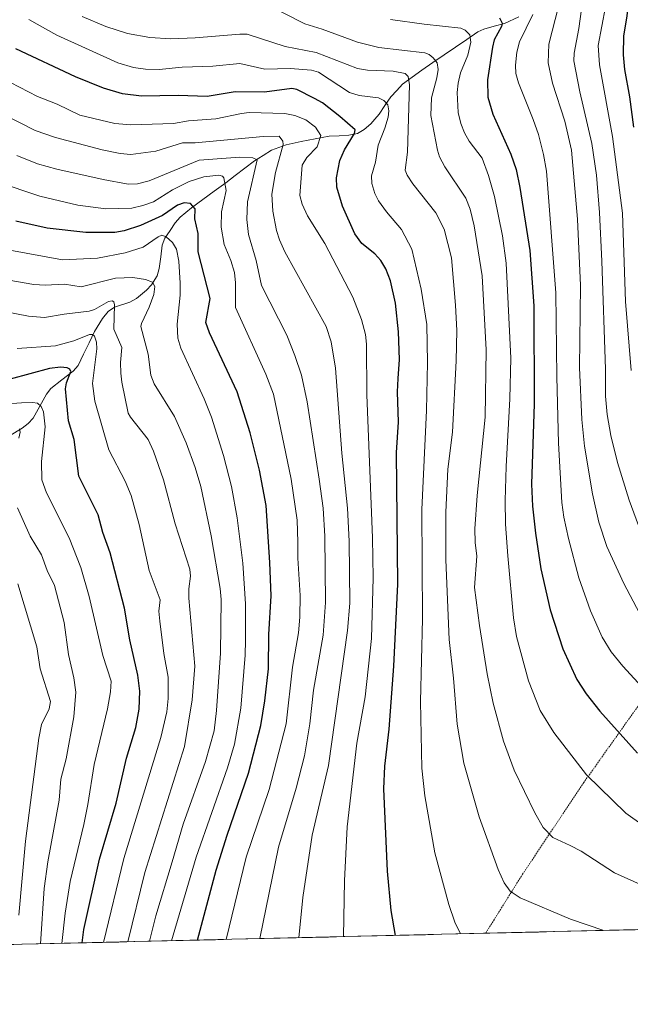
# Model space of a CAD drawing. Units: metres. Extents: x 661332 to 663279, y 4760406 to 4762270.
# Drawn here: x 662152 to 662341, y 4760406 to 4760710 of the extents above; entities that cross this region are included whole.
import ezdxf

# ---------------------------------------------------------------- set-up
doc = ezdxf.new("R2010")
doc.units = ezdxf.units.M
doc.header["$MEASUREMENT"] = 0
doc.linetypes.add('TRAZOS', pattern=[0.75, 0.5, -0.25])
for name, color, linetype, lineweight in [('Alambrada', 19, 'TRAZOS', 0), ('Corriente natural lineal', 142, 'Continuous', 13), ('Curva de nivel maestra', 36, 'Continuous', 30), ('Curva de nivel normal', 36, 'Continuous', 0), ('Municipio CxS', 142, 'Continuous', 0), ('Pastizal CxS', 92, 'Continuous', 0)]:
    doc.layers.add(name, color=color, linetype=linetype, lineweight=lineweight)

# ---------------------------------------------------------------- blocks, each defined once
blk = doc.blocks.new('*U154')
at = {"layer": 'Curva de nivel normal', "color": 36, "linetype": 'Continuous', "lineweight": 0}
for points in [[(662158.53, 4760424.24, 1490), (662159.66, 4760441.37, 1490), (662160.82, 4760449.64, 1490), (662164.34, 4760468.69, 1490), (662164.9, 4760475.16, 1490), (662166.51, 4760481.42, 1490), (662168.87, 4760494.45, 1490), (662169.49, 4760502.07, 1490), (662168.9, 4760506.56, 1490), (662167.25, 4760513.68, 1490), (662165.84, 4760523.6, 1490), (662162.88, 4760535.04, 1490), (662160.61, 4760539.68, 1490), (662158.85, 4760544.59, 1490), (662155.39, 4760550.36, 1490), (662151.43, 4760559.08, 1490)], [(662151.9, 4760580.65, 1490), (662152.27, 4760582.48, 1490), (662152.11, 4760583.52, 1490)]]:
    blk.add_polyline3d(points, dxfattribs=at)
blk = doc.blocks.new('*U163')
at = {"layer": 'Curva de nivel normal', "color": 36, "linetype": 'Continuous', "lineweight": 0}
blk.add_polyline3d([(662226.44, 4760425.86, 1535), (662226.44, 4760425.86, 1535), (662232.13, 4760454.15, 1535), (662237.68, 4760472.37, 1535), (662240.19, 4760482.36, 1535), (662241.92, 4760492.24, 1535), (662243.05, 4760502.68, 1535), (662246.02, 4760519.75, 1535), (662246.76, 4760529.82, 1535), (662246.46, 4760550.34, 1535), (662245.98, 4760558.99, 1535), (662244.71, 4760567.9, 1535), (662241.01, 4760591.86, 1535), (662239.25, 4760600.06, 1535), (662237.28, 4760606.22, 1535), (662234.79, 4760612.49, 1535), (662226.88, 4760627.84, 1535), (662225.23, 4760635.53, 1535), (662222.9, 4760643.58, 1535), (662222.35, 4760648.25, 1535), (662222.62, 4760653.71, 1535), (662225.58, 4760666.69, 1535), (662224.27, 4760667.31, 1535), (662220.18, 4760667.5, 1535), (662207.68, 4760666.62, 1535), (662192.2, 4760660.25, 1535), (662188.55, 4760659.33, 1535), (662185.67, 4760659.22, 1535), (662177.95, 4760660.57, 1535), (662163.62, 4760663.8, 1535), (662157.67, 4760665.5, 1535), (662151.21, 4760668.01, 1535)], dxfattribs=at)
blk = doc.blocks.new('*U170')
at = {"layer": 'Curva de nivel normal', "color": 36, "linetype": 'Continuous', "lineweight": 0}
blk.add_polyline3d([(662215.98, 4760425.61, 1530), (662222.21, 4760451.1, 1530), (662229.33, 4760471.95, 1530), (662234.59, 4760492.27, 1530), (662236.47, 4760509.78, 1530), (662238.36, 4760520.43, 1530), (662238.75, 4760525.26, 1530), (662238.88, 4760532, 1530), (662238.11, 4760543.53, 1530), (662238.11, 4760548.44, 1530), (662237.91, 4760555.27, 1530), (662236.07, 4760567.95, 1530), (662230.6, 4760594.23, 1530), (662228.28, 4760600.42, 1530), (662218.87, 4760621.03, 1530), (662218.91, 4760628.64, 1530), (662218.55, 4760631.81, 1530), (662217.46, 4760635.52, 1530), (662215.42, 4760640.48, 1530), (662214.4, 4760645.91, 1530), (662214.58, 4760650.64, 1530), (662215.95, 4760657.2, 1530), (662215.31, 4760661.16, 1530), (662214.89, 4760661.64, 1530), (662213.72, 4760661.97, 1530), (662209.09, 4760661.45, 1530), (662204.56, 4760660, 1530), (662199.42, 4760657.39, 1530), (662193.47, 4760653.76, 1530), (662190.23, 4760652.54, 1530), (662186.82, 4760651.78, 1530), (662178.8, 4760651.55, 1530), (662170.12, 4760652.67, 1530), (662158.4, 4760655.47, 1530), (662145.03, 4760659.88, 1530)], dxfattribs=at)
blk = doc.blocks.new('*U172')
at = {"layer": 'Curva de nivel normal', "color": 36, "linetype": 'Continuous', "lineweight": 0}
blk.add_polyline3d([(662199.0895, 4760425.2066, 1520), (662206.67, 4760451.03, 1520), (662216.39, 4760478.68, 1520), (662218.6, 4760485.99, 1520), (662220.55, 4760497.12, 1520), (662221.86, 4760513.56, 1520), (662221.93, 4760518.18, 1520), (662221.98, 4760529.41, 1520), (662221.12, 4760541.97, 1520), (662219.43, 4760555.97, 1520), (662217.6, 4760565.69, 1520), (662215.16, 4760575.29, 1520), (662211.47, 4760587.14, 1520), (662209.22, 4760592.82, 1520), (662201.92, 4760608.41, 1520), (662201.05, 4760611.58, 1520), (662200.87, 4760615.92, 1520), (662201.76, 4760624.85, 1520), (662201.81, 4760628.56, 1520), (662201.37, 4760635.38, 1520), (662200.65, 4760639.09, 1520), (662199.41, 4760641.1, 1520), (662197.39, 4760642.88, 1520), (662196.09, 4760643.43, 1520), (662194.91, 4760642.9, 1520), (662190.36, 4760639.66, 1520), (662184.76, 4760637.99, 1520), (662176.17, 4760636.25, 1520), (662165.34, 4760635.78, 1520), (662147.91, 4760638.99, 1520)], dxfattribs=at)
blk = doc.blocks.new('*U174')
at = {"layer": 'Curva de nivel normal', "color": 36, "linetype": 'Continuous', "lineweight": 0}
blk.add_polyline3d([(662345.03, 4760442.17, 1565), (662336.13, 4760446.24, 1565), (662325.82, 4760452.87, 1565), (662322.43, 4760454.69, 1565), (662317.03, 4760457.14, 1565), (662314.01, 4760460.24, 1565), (662311.42, 4760464.72, 1565), (662305.08, 4760477.98, 1565), (662301.82, 4760486.89, 1565), (662298.55, 4760498.72, 1565), (662296.69, 4760507.7, 1565), (662294.32, 4760522.67, 1565), (662292.8, 4760534.45, 1565), (662293.56, 4760544.12, 1565), (662293.03, 4760548.32, 1565), (662292.96, 4760552.62, 1565), (662293.61, 4760562.86, 1565), (662296.1, 4760587.12, 1565), (662296.41, 4760607.98, 1565), (662295.13, 4760630.82, 1565), (662292.7, 4760646.29, 1565), (662291.45, 4760651.48, 1565), (662290.17, 4760654.82, 1565), (662283.59, 4760664.49, 1565), (662282.02, 4760667.62, 1565), (662281.4, 4760669.7, 1565), (662279.3, 4760680.45, 1565), (662279.49, 4760685.92, 1565), (662281.2, 4760692.1, 1565), (662281.58, 4760694.63, 1565), (662281.27, 4760696.75, 1565), (662280.02, 4760698.27, 1565), (662278.79, 4760699.25, 1565), (662277.42, 4760699.75, 1565), (662263.17, 4760701.48, 1565), (662256.62, 4760703.13, 1565), (662245.7, 4760707.15, 1565), (662240.3, 4760708.81, 1565), (662227.78, 4760715.18, 1565)], dxfattribs=at)
blk = doc.blocks.new('*U178')
at = {"layer": 'Curva de nivel normal', "color": 36, "linetype": 'Continuous', "lineweight": 0}
blk.add_polyline3d([(662192.24, 4760425.04, 1515), (662194.27, 4760432.88, 1515), (662199.33, 4760449.6, 1515), (662202.74, 4760461.3, 1515), (662209.59, 4760480.61, 1515), (662212.28, 4760490.17, 1515), (662213.02, 4760496.39, 1515), (662214.22, 4760514.13, 1515), (662214.4, 4760530.73, 1515), (662214.09, 4760534.15, 1515), (662211.39, 4760550.43, 1515), (662208.11, 4760565.64, 1515), (662206.44, 4760571.54, 1515), (662203.57, 4760579.23, 1515), (662199.99, 4760587.3, 1515), (662193.71, 4760597.45, 1515), (662192.66, 4760600.08, 1515), (662191.89, 4760606.58, 1515), (662189.63, 4760615.16, 1515), (662189.8, 4760616.12, 1515), (662192.21, 4760621.16, 1515), (662193.64, 4760625.02, 1515), (662193.97, 4760627.51, 1515), (662193.21, 4760628.88, 1515), (662191.05, 4760629.69, 1515), (662187.11, 4760630.31, 1515), (662181.75, 4760630.09, 1515), (662171.16, 4760627.47, 1515), (662165.97, 4760628.22, 1515), (662160.05, 4760627.93, 1515), (662156.5, 4760628.15, 1515), (662146.35, 4760629.94, 1515)], dxfattribs=at)
blk = doc.blocks.new('*U179')
at = {"layer": 'Curva de nivel normal', "color": 36, "linetype": 'Continuous', "lineweight": 0}
blk.add_polyline3d([(662146.54, 4760692.04, 1545), (662157.63, 4760686.32, 1545), (662163.68, 4760683.87, 1545), (662170.78, 4760680.51, 1545), (662181.55, 4760677.96, 1545), (662186.51, 4760677.5, 1545), (662199.68, 4760677.98, 1545), (662204.33, 4760678.74, 1545), (662212.76, 4760679.41, 1545), (662220.72, 4760681.07, 1545), (662223.08, 4760681.29, 1545), (662234.17, 4760681.07, 1545), (662237.22, 4760680.45, 1545), (662240.68, 4760679.03, 1545), (662243.59, 4760676.79, 1545), (662245.3, 4760674.18, 1545), (662244.1, 4760670.75, 1545), (662240.94, 4760667.4, 1545), (662239.46, 4760665.02, 1545), (662238.74, 4760655.64, 1545), (662239.51, 4760652.99, 1545), (662241.15, 4760649.35, 1545), (662246.5, 4760640.79, 1545), (662255.22, 4760624.22, 1545), (662257.84, 4760617.34, 1545), (662259.12, 4760612.66, 1545), (662259.42, 4760609.69, 1545), (662259.54, 4760594.01, 1545), (662261.3, 4760549.76, 1545), (662261.41, 4760537.39, 1545), (662260.93, 4760518.67, 1545), (662258.97, 4760500.65, 1545), (662256.41, 4760486.28, 1545), (662253.47, 4760460.4, 1545), (662252.61, 4760443.71, 1545), (662252.3, 4760426.47, 1545)], dxfattribs=at)
blk = doc.blocks.new('*U181')
at = {"layer": 'Curva de nivel normal', "color": 36, "linetype": 'Continuous', "lineweight": 0}
blk.add_polyline3d([(662165.16, 4760424.3982, 1495), (662165.16, 4760424.4011, 1495), (662166.2, 4760433.78, 1495), (662167.75, 4760443.51, 1495), (662172, 4760461.13, 1495), (662173.22, 4760467.35, 1495), (662175.12, 4760479.66, 1495), (662179.33, 4760496.88, 1495), (662180.18, 4760502.17, 1495), (662180.38, 4760505.52, 1495), (662177.83, 4760513.42, 1495), (662173.66, 4760531.63, 1495), (662171, 4760540.68, 1495), (662167.41, 4760549.82, 1495), (662160.45, 4760563.74, 1495), (662158.93, 4760567.7, 1495), (662158.9, 4760573.42, 1495), (662160.01, 4760584.13, 1495), (662159.47, 4760588.73, 1495), (662158.75, 4760590.39, 1495), (662157.64, 4760591.43, 1495), (662156.09, 4760591.69, 1495), (662152.66, 4760591.54, 1495), (662148.24, 4760591.28, 1495)], dxfattribs=at)
blk = doc.blocks.new('*U182')
at = {"layer": 'Curva de nivel normal', "color": 36, "linetype": 'Continuous', "lineweight": 0}
blk.add_polyline3d([(662146.84, 4760680.91, 1540), (662156.93, 4760675.79, 1540), (662163.22, 4760673.56, 1540), (662177.63, 4760669.77, 1540), (662183.18, 4760668.63, 1540), (662186.52, 4760668.36, 1540), (662194.19, 4760669.35, 1540), (662202.51, 4760671.95, 1540), (662206.4, 4760671.94, 1540), (662227.39, 4760673.91, 1540), (662232.4, 4760674, 1540), (662233.49, 4760672.46, 1540), (662233.67, 4760671.48, 1540), (662231.21, 4760662.83, 1540), (662230.14, 4760656.07, 1540), (662230.41, 4760650.8, 1540), (662231.52, 4760644.81, 1540), (662232.46, 4760641.92, 1540), (662234.19, 4760638.21, 1540), (662246.95, 4760615.19, 1540), (662248.47, 4760610.43, 1540), (662249.78, 4760602.27, 1540), (662251.81, 4760576.03, 1540), (662253.54, 4760559.01, 1540), (662254.08, 4760548.82, 1540), (662254.26, 4760529.61, 1540), (662253.57, 4760521.13, 1540), (662247.6, 4760479.38, 1540), (662242.64, 4760457.9, 1540), (662239.75, 4760438.53, 1540), (662238.46, 4760426.14, 1540)], dxfattribs=at)
blk = doc.blocks.new('*U192')
at = {"layer": 'Curva de nivel normal', "color": 36, "linetype": 'Continuous', "lineweight": 0}
blk.add_polyline3d([(662185.5409, 4760424.8838, 1510), (662190.83, 4760446.26, 1510), (662203.06, 4760485.32, 1510), (662205.48, 4760499.68, 1510), (662206.27, 4760510.12, 1510), (662204.49, 4760531.15, 1510), (662204.46, 4760534.08, 1510), (662205.01, 4760537.99, 1510), (662204.78, 4760540.07, 1510), (662200.21, 4760554.15, 1510), (662196.62, 4760567.76, 1510), (662193.56, 4760576.63, 1510), (662191.89, 4760580.24, 1510), (662186.36, 4760587.16, 1510), (662185.69, 4760588.39, 1510), (662183.72, 4760597.94, 1510), (662183.44, 4760600.77, 1510), (662183.31, 4760604.04, 1510), (662183.7, 4760608.69, 1510), (662181.27, 4760614.33, 1510), (662181.44, 4760621.84, 1510), (662181.22, 4760622.74, 1510), (662180.75, 4760623.1, 1510), (662179.63, 4760622.93, 1510), (662175.26, 4760620.37, 1510), (662173.61, 4760619.88, 1510), (662165.89, 4760618.99, 1510), (662159.85, 4760617.92, 1510), (662154.87, 4760618.4, 1510), (662138.88, 4760621.41, 1510)], dxfattribs=at)
blk = doc.blocks.new('*U193')
at = {"layer": 'Curva de nivel normal', "color": 36, "linetype": 'Continuous', "lineweight": 0}
blk.add_polyline3d([(662171.46, 4760711, 1560), (662178.72, 4760707.95, 1560), (662185.52, 4760705.77, 1560), (662192.4, 4760704.49, 1560), (662198.85, 4760704.13, 1560), (662206.38, 4760704.44, 1560), (662220.19, 4760705.59, 1560), (662222.44, 4760705.52, 1560), (662234.25, 4760701.74, 1560), (662243.8, 4760699.92, 1560), (662256.64, 4760694.92, 1560), (662259.67, 4760694.47, 1560), (662267.69, 4760694.17, 1560), (662271.32, 4760693.36, 1560), (662272.31, 4760692.46, 1560), (662272.66, 4760689.87, 1560), (662272.12, 4760669.1, 1560), (662271.34, 4760663.54, 1560), (662272.01, 4760661.91, 1560), (662273.71, 4760659.33, 1560), (662280.85, 4760650.35, 1560), (662283.42, 4760645.29, 1560), (662285.64, 4760636.43, 1560), (662286.94, 4760621.73, 1560), (662287.32, 4760613.97, 1560), (662287.1, 4760604.54, 1560), (662285.97, 4760582.52, 1560), (662284.55, 4760571.02, 1560), (662283.9, 4760557.73, 1560), (662283.97, 4760542.96, 1560), (662285, 4760518.39, 1560), (662286.36, 4760506.4, 1560), (662287.42, 4760492.14, 1560), (662289.55, 4760480.15, 1560), (662294.29, 4760463.53, 1560), (662300.11, 4760447.2, 1560), (662301.96, 4760443.09, 1560), (662303.82, 4760440.51, 1560), (662306.94, 4760438.52, 1560), (662322.52, 4760431.86, 1560), (662332.78, 4760428.39, 1560)], dxfattribs=at)
blk = doc.blocks.new('*U203')
at = {"layer": 'Curva de nivel normal', "color": 36, "linetype": 'Continuous', "lineweight": 0}
blk.add_polyline3d([(662288.45, 4760427.34, 1555), (662288.45, 4760427.34, 1555), (662286.73, 4760431, 1555), (662284.85, 4760436.45, 1555), (662280.57, 4760452.41, 1555), (662277.42, 4760470.03, 1555), (662276.47, 4760478.55, 1555), (662276.08, 4760499.19, 1555), (662276.72, 4760524.77, 1555), (662276.47, 4760558.58, 1555), (662277.99, 4760589.16, 1555), (662278.29, 4760603.98, 1555), (662278.1, 4760615.83, 1555), (662276.36, 4760626.66, 1555), (662273.45, 4760639.12, 1555), (662270.22, 4760645.13, 1555), (662265.56, 4760650.61, 1555), (662263.16, 4760654.05, 1555), (662262, 4760656.31, 1555), (662261, 4760659.35, 1555), (662260.96, 4760661.73, 1555), (662262.16, 4760666.03, 1555), (662263.01, 4760671.27, 1555), (662265.08, 4760676.45, 1555), (662266.06, 4760679.87, 1555), (662266.27, 4760681.82, 1555), (662266.01, 4760683.68, 1555), (662264.77, 4760685.05, 1555), (662263.06, 4760685.9, 1555), (662257.09, 4760686.56, 1555), (662254.11, 4760687.52, 1555), (662244.52, 4760693.83, 1555), (662242.4, 4760694.48, 1555), (662235.77, 4760694.96, 1555), (662227.96, 4760694.77, 1555), (662220.17, 4760696.49, 1555), (662211.82, 4760695.64, 1555), (662202.41, 4760695.4, 1555), (662195.3, 4760694.63, 1555), (662191.06, 4760694.74, 1555), (662187.31, 4760695.3, 1555), (662182.49, 4760696.73, 1555), (662163.6, 4760705.22, 1555), (662154.99, 4760710.07, 1555)], dxfattribs=at)
blk = doc.blocks.new('*U206')
at = {"layer": 'Curva de nivel normal', "color": 36, "linetype": 'Continuous', "lineweight": 0}
blk.add_polyline3d([(662151.85, 4760433.11, 1485), (662153.91, 4760456.04, 1485), (662158, 4760487.83, 1485), (662158.89, 4760492.13, 1485), (662161.2, 4760496.96, 1485), (662161.64, 4760499.18, 1485), (662158.48, 4760509.25, 1485), (662157.43, 4760516.12, 1485), (662151.51, 4760535.58, 1485)], dxfattribs=at)
blk = doc.blocks.new('*U211')
at = {"layer": 'Curva de nivel normal', "color": 36, "linetype": 'Continuous', "lineweight": 0}
blk.add_polyline3d([(662178.09, 4760424.71, 1505), (662178.09, 4760424.71, 1505), (662184.31, 4760450.59, 1505), (662195.78, 4760488.05, 1505), (662197.62, 4760495.95, 1505), (662198.07, 4760500.14, 1505), (662198.04, 4760506.75, 1505), (662196.7, 4760514, 1505), (662195.46, 4760524.05, 1505), (662195.21, 4760527.13, 1505), (662195.58, 4760530.62, 1505), (662192.17, 4760539.72, 1505), (662189.08, 4760553.92, 1505), (662186.58, 4760562.93, 1505), (662184.71, 4760567.28, 1505), (662179.67, 4760577.06, 1505), (662175.41, 4760592.1, 1505), (662174.61, 4760597.55, 1505), (662175.94, 4760608.26, 1505), (662175.89, 4760610.36, 1505), (662175.26, 4760612.22, 1505), (662174.61, 4760612.73, 1505), (662173.75, 4760612.73, 1505), (662168.89, 4760610.75, 1505), (662163.18, 4760609.19, 1505), (662151.3, 4760608.38, 1505)], dxfattribs=at)
blk = doc.blocks.new('*U216')
at = {"layer": 'Curva de nivel maestra', "color": 36, "linetype": 'Continuous', "lineweight": 30}
blk.add_polyline3d([(662207.17, 4760425.4, 1525), (662212.91, 4760447, 1525), (662216.31, 4760457.87, 1525), (662222.88, 4760476.98, 1525), (662226.71, 4760491.74, 1525), (662228, 4760499.36, 1525), (662229.09, 4760509.34, 1525), (662229.19, 4760519.94, 1525), (662229.86, 4760531.84, 1525), (662229.49, 4760542.17, 1525), (662228.36, 4760559.82, 1525), (662226.33, 4760570.78, 1525), (662223.45, 4760582.31, 1525), (662219.41, 4760594.95, 1525), (662210.87, 4760613.22, 1525), (662209.67, 4760616.44, 1525), (662211.03, 4760623.81, 1525), (662207.3, 4760638.24, 1525), (662207.31, 4760643.96, 1525), (662206.33, 4760648.49, 1525), (662206.45, 4760651.54, 1525), (662204.96, 4760653.18, 1525), (662202.95, 4760653.45, 1525), (662200.99, 4760652.72, 1525), (662196.31, 4760649.5, 1525), (662189.48, 4760646.41, 1525), (662184.4, 4760644.75, 1525), (662181.54, 4760644.18, 1525), (662172.57, 4760644.25, 1525), (662160.65, 4760645.57, 1525), (662150.92, 4760647.74, 1525)], dxfattribs=at)
blk = doc.blocks.new('*U221')
at = {"layer": 'Curva de nivel maestra', "color": 36, "linetype": 'Continuous', "lineweight": 30}
blk.add_polyline3d([(662171.49, 4760424.55, 1500), (662171.99, 4760428.64, 1500), (662176.86, 4760450.46, 1500), (662181.98, 4760467.77, 1500), (662185.18, 4760481.64, 1500), (662188.09, 4760491.11, 1500), (662189.12, 4760496.83, 1500), (662189.33, 4760502.42, 1500), (662188.67, 4760507.29, 1500), (662186.21, 4760518.24, 1500), (662184.5, 4760528.1, 1500), (662180.11, 4760545.12, 1500), (662177.88, 4760551.42, 1500), (662176.36, 4760556.91, 1500), (662170.43, 4760568.86, 1500), (662168.96, 4760580.19, 1500), (662167.22, 4760585.94, 1500), (662166.33, 4760595.92, 1500), (662166.59, 4760597.72, 1500), (662167.92, 4760601.23, 1500), (662167.65, 4760601.97, 1500), (662166.85, 4760602.38, 1500), (662164.74, 4760602.54, 1500), (662161.38, 4760602.18, 1500), (662149.21, 4760598.89, 1500)], dxfattribs=at)
blk = doc.blocks.new('*U222')
at = {"layer": 'Curva de nivel maestra', "color": 36, "linetype": 'Continuous', "lineweight": 30}
blk.add_polyline3d([(662268.36, 4760426.86, 1550), (662268.36, 4760426.86, 1550), (662267.01, 4760434.61, 1550), (662265.9, 4760446.7, 1550), (662264.72, 4760472.15, 1550), (662265.03, 4760479.22, 1550), (662266.36, 4760490.62, 1550), (662267.9, 4760510.12, 1550), (662269.07, 4760535.47, 1550), (662268.63, 4760576.21, 1550), (662269.29, 4760585.54, 1550), (662268.95, 4760594.97, 1550), (662269.16, 4760599.07, 1550), (662269.65, 4760604.97, 1550), (662269.26, 4760613.52, 1550), (662268.33, 4760622.36, 1550), (662266.84, 4760629.29, 1550), (662265.42, 4760632.98, 1550), (662263.88, 4760635.6, 1550), (662261.96, 4760637.68, 1550), (662257.99, 4760640.85, 1550), (662255.76, 4760643.86, 1550), (662251.96, 4760652.42, 1550), (662250.21, 4760658.2, 1550), (662250.16, 4760661.12, 1550), (662251.14, 4760666.47, 1550), (662252.6, 4760669.84, 1550), (662255.68, 4760674.8, 1550), (662255.93, 4760675.97, 1550), (662251.12, 4760680.14, 1550), (662245.74, 4760684.28, 1550), (662243.35, 4760685.69, 1550), (662237.85, 4760688.44, 1550), (662236.32, 4760688.73, 1550), (662227.81, 4760687.67, 1550), (662218.81, 4760687.72, 1550), (662210.12, 4760686.32, 1550), (662201.15, 4760686.64, 1550), (662189.83, 4760686.38, 1550), (662183.92, 4760687.12, 1550), (662178.05, 4760688.89, 1550), (662169.41, 4760692.35, 1550), (662150.98, 4760701.02, 1550)], dxfattribs=at)

msp = doc.modelspace()

# ---------------------------------------------------------------- linework, layer by layer
at = {"layer": 'Alambrada', "color": 19, "linetype": 'TRAZOS', "lineweight": 0}
msp.add_polyline3d([(662438.7601, 4760608.5901, 1640.8945), (662419.5601, 4760587.1401, 1624.3533), (662401.0301, 4760566.1301, 1611.0227), (662373.0301, 4760534.0401, 1594.4126), (662345.4801, 4760500.7201, 1579.3766), (662326.6401, 4760474.1701, 1569.0817), (662307.6901, 4760445.8301, 1561.4034), (662296.2471, 4760427.5215, 1556.2854)], dxfattribs=at)
at = {"layer": 'Corriente natural lineal', "color": 142, "linetype": 'Continuous', "lineweight": 13}
msp.add_polyline3d([(662306.5401, 4760710.9501, 1577.7381), (662302.1101, 4760708.8801, 1575.0636), (662298.9101, 4760708.0001, 1573.4807), (662295.7101, 4760707.1201, 1571.9685), (662293.8801, 4760706.2501, 1571.2025), (662290.4021, 4760703.8841, 1569.3022), (662286.9241, 4760701.5181, 1567.7823), (662283.4461, 4760699.1521, 1566.1647), (662279.9681, 4760696.7861, 1564.4016), (662276.4901, 4760694.4201, 1562.1697), (662273.5301, 4760692.2351, 1560.3371), (662270.5701, 4760690.0501, 1558.5989), (662268.7451, 4760688.1151, 1557.2966), (662266.9201, 4760686.1801, 1555.8592), (662265.0951, 4760683.4851, 1554.3471), (662263.2701, 4760680.7901, 1553.375), (662262.0001, 4760679.2901, 1552.3923), (662260.7201, 4760677.7901, 1551.8146), (662258.7101, 4760676.1101, 1551.3242), (662256.6201, 4760674.8701, 1550.4342), (662253.9801, 4760674.2901, 1549.0286), (662250.9001, 4760674.1351, 1547.4605), (662247.8201, 4760673.9801, 1546.0725), (662243.4901, 4760673.1851, 1543.9437), (662239.1601, 4760672.3901, 1542.1761), (662234.5801, 4760671.3001, 1540.3597), (662230.0401, 4760669.7301, 1538.3487), (662227.3901, 4760668.0451, 1536.4476), (662224.7401, 4760666.3601, 1535.1628), (662221.7801, 4760664.1134, 1532.9969), (662218.8201, 4760661.8668, 1531.6053), (662215.8601, 4760659.6201, 1529.9894), (662212.3268, 4760657.0401, 1528.116), (662208.7934, 4760654.4601, 1526.3763), (662205.2601, 4760651.8801, 1524.7505), (662201.7901, 4760649.0101, 1522.8538), (662200.2401, 4760647.2301, 1522.1277), (662198.6501, 4760644.8401, 1520.95), (662197.0601, 4760642.4501, 1519.5833), (662196.1901, 4760640.2901, 1518.9344), (662195.7501, 4760636.6951, 1517.7226), (662195.3101, 4760633.1001, 1516.3486), (662194.6801, 4760630.8501, 1515.7353), (662192.9301, 4760628.0901, 1514.3388), (662191.3901, 4760626.4001, 1513.5473), (662188.2801, 4760623.8101, 1512.4333), (662186.1601, 4760622.7101, 1511.8134), (662181.5001, 4760621.0901, 1510.1051), (662179.5401, 4760619.8101, 1509.6093), (662177.7901, 4760617.6601, 1508.1737), (662175.3101, 4760613.6501, 1505.5252), (662173.5968, 4760610.1234, 1504.2437), (662171.8834, 4760606.5968, 1502.4594), (662170.1701, 4760603.0701, 1501.2571), (662168.6401, 4760601.3301, 1500.7832), (662165.1901, 4760598.6751, 1498.9791), (662161.7401, 4760596.0201, 1497.292), (662160.4401, 4760594.2701, 1496.6681), (662158.3601, 4760590.5201, 1494.8429), (662156.2801, 4760586.7701, 1492.6384), (662154.7601, 4760585.1401, 1491.6404), (662152.8901, 4760583.7201, 1490.0178), (662148.9401, 4760581.3851, 1488.7902)], dxfattribs=at)
at = {"layer": 'Curva de nivel maestra', "color": 36, "linetype": 'Continuous', "lineweight": 30}
for points in [[(662342.09, 4760676.77, 1600), (662340.82, 4760686.22, 1600), (662339.28, 4760694.66, 1600), (662338.9, 4760699.16, 1600), (662339.04, 4760705.09, 1600), (662340.05, 4760711.18, 1600), (662340.59, 4760716.79, 1600), (662342.07, 4760722.25, 1600)], [(662300.5, 4760710.66, 1575), (662301.41, 4760708.98, 1575), (662301.17, 4760707.96, 1575), (662298.93, 4760703.8, 1575), (662298.33, 4760701.59, 1575), (662296.78, 4760691.44, 1575), (662296.97, 4760686.08, 1575), (662298.44, 4760680.82, 1575), (662304.01, 4760668.48, 1575), (662305.65, 4760663.74, 1575), (662306.86, 4760658.15, 1575), (662309.96, 4760638.62, 1575), (662311.15, 4760621.54, 1575), (662311.23, 4760591.28, 1575), (662310.46, 4760566.4, 1575), (662310.79, 4760559.61, 1575), (662311.65, 4760551.2, 1575), (662313.32, 4760540.21, 1575), (662316.22, 4760527.58, 1575), (662320.12, 4760515.46, 1575), (662324.5, 4760505.98, 1575), (662327.38, 4760501.56, 1575), (662331.54, 4760496.18, 1575), (662343.22, 4760483.25, 1575)]]:
    msp.add_polyline3d(points, dxfattribs=at)
at = {"layer": 'Curva de nivel normal', "color": 36, "linetype": 'Continuous', "lineweight": 0}
for points in [[(662344.25, 4760551.7, 1590), (662340.64, 4760561.41, 1590), (662337.01, 4760573.11, 1590), (662334.96, 4760581.49, 1590), (662333.87, 4760587.95, 1590), (662333.35, 4760593.6, 1590), (662333.36, 4760602, 1590), (662332.19, 4760635.34, 1590), (662331.49, 4760650.44, 1590), (662330.57, 4760661.94, 1590), (662329.1, 4760671.74, 1590), (662325.41, 4760687.69, 1590), (662323.51, 4760697.33, 1590), (662323.6, 4760699.73, 1590), (662325.07, 4760707.27, 1590), (662326.74, 4760719.41, 1590)], [(662343.85, 4760526.51, 1585), (662339.04, 4760535.68, 1585), (662333.75, 4760547.15, 1585), (662331.27, 4760554.65, 1585), (662329.34, 4760563.44, 1585), (662326.86, 4760578.17, 1585), (662326, 4760586.45, 1585), (662325.25, 4760602.51, 1585), (662325.64, 4760627.86, 1585), (662324.65, 4760648.32, 1585), (662322.85, 4760669.71, 1585), (662320.71, 4760678.7, 1585), (662316.89, 4760690.42, 1585), (662315.63, 4760696.72, 1585), (662315.82, 4760702.43, 1585), (662318.78, 4760714.07, 1585)], [(662341.25, 4760601.59, 1595), (662339.48, 4760622.88, 1595), (662338.54, 4760650.2, 1595), (662335.45, 4760673.96, 1595), (662331.51, 4760696.11, 1595), (662331.09, 4760702.1, 1595), (662333.31, 4760714.05, 1595)], [(662266.81, 4760710.13, 1570), (662277.27, 4760708.61, 1570), (662288.62, 4760707.4, 1570), (662289.93, 4760706.85, 1570), (662291.32, 4760705.36, 1570), (662291.69, 4760703.11, 1570), (662290.73, 4760699.11, 1570), (662288.52, 4760693.6, 1570), (662287.71, 4760690.46, 1570), (662287.42, 4760687.53, 1570), (662287.78, 4760681.32, 1570), (662288.61, 4760677.92, 1570), (662289.73, 4760675.02, 1570), (662291.18, 4760672.52, 1570), (662295.14, 4760667.22, 1570), (662297.16, 4760661.82, 1570), (662298.97, 4760655.35, 1570), (662301.48, 4760643.25, 1570), (662302.61, 4760634.79, 1570), (662304, 4760605.33, 1570), (662303.76, 4760592.83, 1570), (662302.6, 4760571.88, 1570), (662302.32, 4760561.35, 1570), (662302.43, 4760554.08, 1570), (662303.1, 4760544.26, 1570), (662304.85, 4760525.08, 1570), (662305.79, 4760519.28, 1570), (662309.5, 4760505.63, 1570), (662313.14, 4760496.4, 1570), (662317.39, 4760489.6, 1570), (662327.49, 4760476.53, 1570), (662339.6, 4760464.69, 1570), (662344.98, 4760460.83, 1570)], [(662348.1, 4760499.96, 1580), (662338.67, 4760510.11, 1580), (662335.05, 4760514.59, 1580), (662332.32, 4760519.05, 1580), (662328.72, 4760527.22, 1580), (662325.03, 4760537.44, 1580), (662321.85, 4760549.58, 1580), (662320.45, 4760556.24, 1580), (662319.86, 4760560.75, 1580), (662318.82, 4760579.05, 1580), (662318.24, 4760599.61, 1580), (662317.99, 4760625.62, 1580), (662315.05, 4760663.18, 1580), (662314.16, 4760668.34, 1580), (662312.57, 4760674.53, 1580), (662311, 4760679.15, 1580), (662306.37, 4760690.49, 1580), (662305.62, 4760693.36, 1580), (662305.49, 4760695.96, 1580), (662305.94, 4760700.03, 1580), (662306.76, 4760703.18, 1580), (662310.82, 4760711.63, 1580)]]:
    msp.add_polyline3d(points, dxfattribs=at)
at = {"layer": 'Municipio CxS', "color": 142, "linetype": 'Continuous', "lineweight": 0}
msp.add_polyline3d([(662342.5226, 4760428.6239, 1560.4361), (662337.5304, 4760428.5049, 1560.1758), (662332.5383, 4760428.386, 1559.8035), (662327.5462, 4760428.2671, 1559.386), (662322.5541, 4760428.1481, 1558.9525), (662317.5619, 4760428.0292, 1558.4008), (662312.5698, 4760427.9102, 1557.9587), (662307.5777, 4760427.7913, 1557.4935), (662302.5855, 4760427.6724, 1557.013), (662297.5934, 4760427.5534, 1556.4608), (662292.6013, 4760427.4345, 1555.5716), (662287.6092, 4760427.3156, 1554.5743), (662282.617, 4760427.1966, 1553.3314), (662277.6249, 4760427.0777, 1551.9693), (662272.6328, 4760426.9587, 1550.8344), (662267.6407, 4760426.8398, 1549.592), (662262.6485, 4760426.7209, 1548.0703), (662257.6564, 4760426.6019, 1546.4177), (662252.6643, 4760426.483, 1544.8205), (662247.6722, 4760426.3641, 1543.096), (662242.68, 4760426.2451, 1541.2115), (662237.6879, 4760426.1262, 1539.3374), (662232.6958, 4760426.0072, 1537.3096), (662227.7037, 4760425.8883, 1535.2629), (662222.7115, 4760425.7694, 1532.9769), (662217.7194, 4760425.6504, 1530.6005), (662212.7273, 4760425.5315, 1527.7637), (662207.7351, 4760425.4126, 1524.858), (662202.743, 4760425.2936, 1521.7596), (662197.7509, 4760425.1747, 1518.5437), (662192.7588, 4760425.0557, 1514.8934), (662187.7666, 4760424.9368, 1511.1821), (662182.7745, 4760424.8179, 1507.7255), (662177.7824, 4760424.6989, 1504.359), (662172.7903, 4760424.58, 1500.6989), (662167.7981, 4760424.4611, 1496.747), (662162.806, 4760424.3421, 1492.813), (662157.8139, 4760424.2232, 1489.1436), (662152.8218, 4760424.1042, 1486.0237), (662147.8296, 4760423.9853, 1483.1782)], dxfattribs=at)
at = {"layer": 'Pastizal CxS', "color": 92, "linetype": 'Continuous', "lineweight": 0}
for points in [[(663199.7902, 4760449.0483, 1656.9929), (661374.05, 4760405.55, 1610.0846), (661374.05, 4760405.55, 1610.0846), (661332.1692, 4762179.3736, 1605.0973)], [(663199.7902, 4760449.0483, 1656.9929), (661374.05, 4760405.55, 1610.0846)]]:
    msp.add_polyline3d(points, dxfattribs=at)

# ---------------------------------------------------------------- block references
at = {"layer": 'Curva de nivel maestra', "color": 36, "linetype": 'Continuous', "lineweight": 30}
for name in ['*U222', '*U216', '*U221']:
    msp.add_blockref(name, (0, 0), dxfattribs=at)
at = {"layer": 'Curva de nivel normal', "color": 36, "linetype": 'Continuous', "lineweight": 0}
for name in ['*U174', '*U193', '*U203', '*U179', '*U182', '*U163', '*U170', '*U172', '*U178', '*U192', '*U211', '*U181', '*U154', '*U206']:
    msp.add_blockref(name, (0, 0), dxfattribs=at)

doc.saveas('drawing.dxf')
